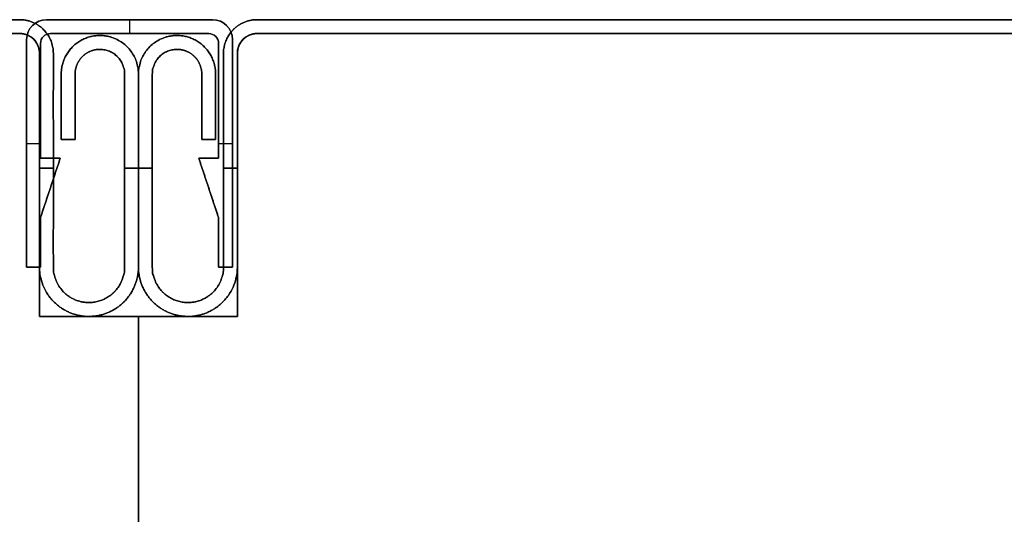
# Model space of a CAD drawing. Units: millimetres. Extents: x 653 to 6395, y 4988 to 17219.
# Drawn here: x 5599 to 5648, y 8494 to 8519 of the extents above; entities that cross this region are included whole.
import ezdxf

# ---------------------------------------------------------------- set-up
doc = ezdxf.new("R2010")
doc.units = ezdxf.units.MM
doc.layers.get('0').update_dxf_attribs({"true_color": 0x000000})

# ---------------------------------------------------------------- blocks, each defined once
blk = doc.blocks.new('_U5')
at = {"color": 0, "linetype": 'ByBlock', "lineweight": -2}
for p, q in [((589.28, 38.232), (1.28, 38.232)), ((589.28, 38.232, 590), (1.28, 38.232, 590)), ((589.28, 37.532), (1.28, 37.532)), ((589.28, 37.532, 590), (1.28, 37.532, 590)), ((589.28, 37.532, 590), (1.28, 37.532, 590)), ((1.28, 37.532, 1180), (1.28, 37.532)), ((589.28, 37.532, 590), (1.28, 37.532, 590)), ((1.28, 37.532, 1180), (1.28, 37.532)), ((0.28, 36.536), (0.28, 36.536, 1180)), ((0.28, 36.536, 590), (0.28, 23.232, 590)), ((0.28, 36.536), (0.28, 36.536, 1180)), ((0.28, 36.536, 590), (0.28, 23.232, 590)), ((590.28, 36.532, 1180), (590.28, 36.532)), ((590.28, 23.232, 590), (590.28, 36.532, 590)), ((590.28, 36.532, 1180), (590.28, 36.532)), ((-1.52, 35.482, 590), (-1.52, 32.182, 590)), ((-0.82, 32.182, 590), (-0.82, 35.482, 590)), ((591.38, 35.482, 590), (591.38, 32.182, 590)), ((592.08, 32.182, 590), (592.08, 35.482, 590)), ((-1.52, 33.832), (-1.52, 33.832, 1180)), ((-0.82, 33.832), (-0.82, 33.832, 1180)), ((591.38, 33.832), (591.38, 33.832, 1180)), ((592.08, 33.832), (592.08, 33.832, 1180)), ((-1.52, 32.182, 590), (-0.82, 32.182, 590)), ((-1.17, 32.182), (-1.17, 32.182, 1180)), ((591.38, 32.182, 590), (592.08, 32.182, 590)), ((591.73, 32.182), (591.73, 32.182, 1180)), ((-4.72, 30.732, 1180), (-4.02, 30.732, 1180)), ((-4.02, 30.732), (-4.72, 30.732)), ((-0.42, 30.732, 1180), (0.28, 30.732, 1180)), ((0.28, 30.732), (-0.42, 30.732)), ((590.28, 30.732, 1180), (590.98, 30.732, 1180)), ((590.98, 30.732), (590.28, 30.732)), ((594.58, 30.732, 1180), (595.28, 30.732, 1180)), ((595.28, 30.732), (594.58, 30.732)), ((0.28, 29.884), (0.28, 29.884, 1180)), ((0.28, 29.884), (0.28, 29.884, 1180)), ((590.28, 29.882), (590.28, 29.882, 1180)), ((-4.72, 23.232, 590), (-4.72, 3.229, 590)), ((0.28, 23.232, 590), (-4.72, 23.232, 590)), ((-4.72, 23.232, 590), (-4.72, 3.229, 590)), ((0.28, 23.232, 590), (-4.72, 23.232, 590)), ((-2.22, 23.232), (-2.22, 23.232, 1180)), ((-2.22, 23.232), (-2.22, 23.232, 1180)), ((595.28, 23.232, 590), (590.28, 23.232, 590)), ((592.78, 23.232), (592.78, 23.232, 1180)), ((595.28, 3.229, 590), (595.28, 23.232, 590)), ((-4.72, 13.23), (-4.72, 13.23, 1180)), ((-4.72, 13.23), (-4.72, 13.23, 1180)), ((595.28, 13.23), (595.28, 13.23, 1180))]:
    blk.add_line(p, q, dxfattribs=at)
for points in [[(0.28, 36.536), (0.28, 23.232), (-4.72, 23.232), (-4.72, 3.229), (0.28, 3.229), (0.28, -10.068)], [(590.28, 36.532), (590.28, 23.232), (595.28, 23.232), (595.28, 3.229), (590.28, 3.229), (590.28, -10.068)]]:
    blk.add_lwpolyline(points, dxfattribs=at)
at = {"color": 0, "linetype": 'ByBlock', "lineweight": -2, "extrusion": (0, 0, -1)}
for centre, radius, start, end in [((-1.278, 36.534, -1180), 0.998, 0.1328, 90.1246), ((-1.278, 36.534, -1180), 0.998, 0.1328, 90.1246), ((-589.28, 36.532, -1180), 1, 90, 180), ((-589.28, 36.532, -1180), 1, 90, 180)]:
    blk.add_arc(centre, radius, start, end, dxfattribs=at)
at = {"color": 0, "linetype": 'ByBlock', "lineweight": -2}
for centre, radius, start, end in [((1.278, 36.534), 0.998, 89.8754, 179.8672), ((1.278, 36.534), 0.998, 89.8754, 179.8672), ((1.278, 36.534, 590), 0.998, 89.8754, 179.8672), ((1.278, 36.534), 0.998, 89.8754, 179.8672), ((1.278, 36.534, 590), 0.998, 89.8754, 179.8672), ((589.28, 36.532), 1, 0, 90), ((589.28, 36.532), 1, 360, 90), ((589.28, 36.532, 590), 1, 360, 90), ((589.28, 36.532), 1, 360, 90), ((589.28, 36.532, 590), 1, 360, 90)]:
    blk.add_arc(centre, radius, start, end, dxfattribs=at)
at = {"color": 0, "linetype": 'Continuous', "lineweight": 0}
for points in [[(1.28, 38.232), (-0.42, 38.232), (-0.42, 36.532), (-0.42, 31.132), (-0.42, 25.732), (-0.42, 23.932), (-2.22, 23.932), (-4.02, 23.932), (-4.02, 25.732), (-4.02, 30.607), (-4.02, 35.482), (-4.02, 36.732), (-2.77, 36.732), (-1.52, 36.732), (-1.52, 35.482), (-1.52, 33.832), (-1.52, 32.182), (-1.17, 32.182), (-0.82, 32.182), (-0.82, 33.832), (-0.82, 35.482), (-0.82, 37.432), (-2.77, 37.432), (-4.72, 37.432), (-4.72, 35.482), (-4.72, 30.607), (-4.72, 25.732), (-4.72, 23.232), (-2.22, 23.232), (0.28, 23.232), (0.28, 25.732), (0.28, 31.132), (0.28, 36.532), (0.28, 37.532), (1.28, 37.532)], [(589.28, 38.232), (590.98, 38.232), (590.98, 36.532), (590.98, 31.132), (590.98, 25.732), (590.98, 23.932), (592.78, 23.932), (594.58, 23.932), (594.58, 25.732), (594.58, 30.607), (594.58, 35.482), (594.58, 36.732), (593.33, 36.732), (592.08, 36.732), (592.08, 35.482), (592.08, 33.832), (592.08, 32.182), (591.73, 32.182), (591.38, 32.182), (591.38, 33.832), (591.38, 35.482), (591.38, 37.432), (593.33, 37.432), (595.28, 37.432), (595.28, 35.482), (595.28, 30.607), (595.28, 25.732), (595.28, 23.232), (592.78, 23.232), (590.28, 23.232), (590.28, 25.732), (590.28, 31.132), (590.28, 36.532), (590.28, 37.532), (589.28, 37.532)]]:
    blk.add_rational_spline(points, [1, 0.707106781187, 1, 1, 1, 0.707106781187, 1, 0.707106781187, 1, 1, 1, 0.707106781187, 1, 0.707106781187, 1, 1, 1, 1, 1, 1, 1, 0.707106781187, 1, 0.707106781187, 1, 1, 1, 0.707106781187, 1, 0.707106781187, 1, 1, 1, 0.707106781187, 1], degree=2, knots=[0, 0, 0, 1.570796, 1.570796, 2.570796, 2.570796, 4.141593, 4.141593, 5.712389, 5.712389, 6.712389, 6.712389, 8.283185, 8.283185, 9.853982, 9.853982, 10.853982, 10.853982, 11.853982, 11.853982, 12.853982, 12.853982, 14.424778, 14.424778, 15.995574, 15.995574, 16.995574, 16.995574, 18.566371, 18.566371, 20.137167, 20.137167, 21.137167, 21.137167, 22.707963, 22.707963, 22.707963], dxfattribs=at)
at = {"color": 0, "linetype": 'ByBlock', "lineweight": -2}
for points, weights, knots in [([(1.28, 38.232), (-0.42, 38.232), (-0.42, 36.532), (-0.42, 31.132), (-0.42, 25.732), (-0.42, 23.932), (-2.22, 23.932)], [1, 0.707106781187, 1, 1, 1, 0.707106781187, 1], [0, 0, 0, 1.570796, 1.570796, 2.570796, 2.570796, 4.141593, 4.141593, 4.141593]), ([(-2.22, 23.932, 1180), (-0.42, 23.932, 1180), (-0.42, 25.732, 1180), (-0.42, 31.132, 1180), (-0.42, 36.532, 1180), (-0.42, 38.232, 1180), (1.28, 38.232, 1180)], [1, 0.707106781187, 1, 1, 1, 0.707106781187, 1], [-4.141593, -4.141593, -4.141593, -2.570796, -2.570796, -1.570796, -1.570796, 0, 0, 0]), ([(1.28, 38.232, 590), (-0.42, 38.232, 590), (-0.42, 36.532, 590), (-0.42, 31.132, 590), (-0.42, 25.732, 590), (-0.42, 23.932, 590), (-2.22, 23.932, 590)], [1, 0.707106781187, 1, 1, 1, 0.707106781187, 1], [0, 0, 0, 1.570796, 1.570796, 2.570796, 2.570796, 4.141593, 4.141593, 4.141593]), ([(1.28, 38.232, 1180), (-0.42, 38.232, 1180), (-0.42, 36.532, 1180), (-0.42, 31.132, 1180), (-0.42, 25.732, 1180), (-0.42, 23.932, 1180), (-2.22, 23.932, 1180)], [1, 0.707106781187, 1, 1, 1, 0.707106781187, 1], [0, 0, 0, 1.570796, 1.570796, 2.570796, 2.570796, 4.141593, 4.141593, 4.141593]), ([(-2.22, 23.932), (-0.42, 23.932), (-0.42, 25.732), (-0.42, 31.132), (-0.42, 36.532), (-0.42, 38.232), (1.28, 38.232)], [1, 0.707106781187, 1, 1, 1, 0.707106781187, 1], [-4.141593, -4.141593, -4.141593, -2.570796, -2.570796, -1.570796, -1.570796, 0, 0, 0]), ([(592.78, 23.932), (590.98, 23.932), (590.98, 25.732), (590.98, 31.132), (590.98, 36.532), (590.98, 38.232), (589.28, 38.232)], [1, 0.707106781187, 1, 1, 1, 0.707106781187, 1], [-4.141593, -4.141593, -4.141593, -2.570796, -2.570796, -1.570796, -1.570796, 0, 0, 0]), ([(589.28, 38.232, 1180), (590.98, 38.232, 1180), (590.98, 36.532, 1180), (590.98, 31.132, 1180), (590.98, 25.732, 1180), (590.98, 23.932, 1180), (592.78, 23.932, 1180)], [1, 0.707106781187, 1, 1, 1, 0.707106781187, 1], [0, 0, 0, 1.570796, 1.570796, 2.570796, 2.570796, 4.141593, 4.141593, 4.141593]), ([(592.78, 23.932, 590), (590.98, 23.932, 590), (590.98, 25.732, 590), (590.98, 31.132, 590), (590.98, 36.532, 590), (590.98, 38.232, 590), (589.28, 38.232, 590)], [1, 0.707106781187, 1, 1, 1, 0.707106781187, 1], [-4.141593, -4.141593, -4.141593, -2.570796, -2.570796, -1.570796, -1.570796, 0, 0, 0]), ([(592.78, 23.932, 1180), (590.98, 23.932, 1180), (590.98, 25.732, 1180), (590.98, 31.132, 1180), (590.98, 36.532, 1180), (590.98, 38.232, 1180), (589.28, 38.232, 1180)], [1, 0.707106781187, 1, 1, 1, 0.707106781187, 1], [-4.141593, -4.141593, -4.141593, -2.570796, -2.570796, -1.570796, -1.570796, 0, 0, 0]), ([(589.28, 38.232), (590.98, 38.232), (590.98, 36.532), (590.98, 31.132), (590.98, 25.732), (590.98, 23.932), (592.78, 23.932)], [1, 0.707106781187, 1, 1, 1, 0.707106781187, 1], [0, 0, 0, 1.570796, 1.570796, 2.570796, 2.570796, 4.141593, 4.141593, 4.141593]), ([(-0.82, 35.482), (-0.82, 37.432), (-2.77, 37.432), (-4.72, 37.432), (-4.72, 35.482), (-4.72, 30.607), (-4.72, 25.732), (-4.72, 23.232), (-2.22, 23.232), (0.28, 23.232), (0.28, 25.732), (0.28, 31.132), (0.28, 36.532), (0.28, 37.532), (1.28, 37.532)], [1, 0.707106781187, 1, 0.707106781187, 1, 1, 1, 0.707106781187, 1, 0.707106781187, 1, 1, 1, 0.707106781187, 1], [12.853982, 12.853982, 12.853982, 14.424778, 14.424778, 15.995574, 15.995574, 16.995574, 16.995574, 18.566371, 18.566371, 20.137167, 20.137167, 21.137167, 21.137167, 22.707963, 22.707963, 22.707963]), ([(1.28, 37.532, 1180), (0.28, 37.532, 1180), (0.28, 36.532, 1180), (0.28, 31.132, 1180), (0.28, 25.732, 1180), (0.28, 23.232, 1180), (-2.22, 23.232, 1180), (-4.72, 23.232, 1180), (-4.72, 25.732, 1180), (-4.72, 30.607, 1180), (-4.72, 35.482, 1180), (-4.72, 37.432, 1180), (-2.77, 37.432, 1180), (-0.82, 37.432, 1180), (-0.82, 35.482, 1180)], [1, 0.707106781187, 1, 1, 1, 0.707106781187, 1, 0.707106781187, 1, 1, 1, 0.707106781187, 1, 0.707106781187, 1], [-22.707963, -22.707963, -22.707963, -21.137167, -21.137167, -20.137167, -20.137167, -18.566371, -18.566371, -16.995574, -16.995574, -15.995574, -15.995574, -14.424778, -14.424778, -12.853982, -12.853982, -12.853982]), ([(-0.82, 35.482, 590), (-0.82, 37.432, 590), (-2.77, 37.432, 590), (-4.72, 37.432, 590), (-4.72, 35.482, 590), (-4.72, 30.607, 590), (-4.72, 25.732, 590), (-4.72, 23.232, 590), (-2.22, 23.232, 590), (0.28, 23.232, 590), (0.28, 25.732, 590), (0.28, 31.132, 590), (0.28, 36.532, 590), (0.28, 37.532, 590), (1.28, 37.532, 590)], [1, 0.707106781187, 1, 0.707106781187, 1, 1, 1, 0.707106781187, 1, 0.707106781187, 1, 1, 1, 0.707106781187, 1], [12.853982, 12.853982, 12.853982, 14.424778, 14.424778, 15.995574, 15.995574, 16.995574, 16.995574, 18.566371, 18.566371, 20.137167, 20.137167, 21.137167, 21.137167, 22.707963, 22.707963, 22.707963]), ([(-0.82, 35.482, 1180), (-0.82, 37.432, 1180), (-2.77, 37.432, 1180), (-4.72, 37.432, 1180), (-4.72, 35.482, 1180), (-4.72, 30.607, 1180), (-4.72, 25.732, 1180), (-4.72, 23.232, 1180), (-2.22, 23.232, 1180), (0.28, 23.232, 1180), (0.28, 25.732, 1180), (0.28, 31.132, 1180), (0.28, 36.532, 1180), (0.28, 37.532, 1180), (1.28, 37.532, 1180)], [1, 0.707106781187, 1, 0.707106781187, 1, 1, 1, 0.707106781187, 1, 0.707106781187, 1, 1, 1, 0.707106781187, 1], [12.853982, 12.853982, 12.853982, 14.424778, 14.424778, 15.995574, 15.995574, 16.995574, 16.995574, 18.566371, 18.566371, 20.137167, 20.137167, 21.137167, 21.137167, 22.707963, 22.707963, 22.707963]), ([(1.28, 37.532), (0.28, 37.532), (0.28, 36.532), (0.28, 31.132), (0.28, 25.732), (0.28, 23.232), (-2.22, 23.232), (-4.72, 23.232), (-4.72, 25.732), (-4.72, 30.607), (-4.72, 35.482), (-4.72, 37.432), (-2.77, 37.432), (-0.82, 37.432), (-0.82, 35.482)], [1, 0.707106781187, 1, 1, 1, 0.707106781187, 1, 0.707106781187, 1, 1, 1, 0.707106781187, 1, 0.707106781187, 1], [-22.707963, -22.707963, -22.707963, -21.137167, -21.137167, -20.137167, -20.137167, -18.566371, -18.566371, -16.995574, -16.995574, -15.995574, -15.995574, -14.424778, -14.424778, -12.853982, -12.853982, -12.853982]), ([(589.28, 37.532), (590.28, 37.532), (590.28, 36.532), (590.28, 31.132), (590.28, 25.732), (590.28, 23.232), (592.78, 23.232), (595.28, 23.232), (595.28, 25.732), (595.28, 30.607), (595.28, 35.482), (595.28, 37.432), (593.33, 37.432), (591.38, 37.432), (591.38, 35.482)], [1, 0.707106781187, 1, 1, 1, 0.707106781187, 1, 0.707106781187, 1, 1, 1, 0.707106781187, 1, 0.707106781187, 1], [-22.707963, -22.707963, -22.707963, -21.137167, -21.137167, -20.137167, -20.137167, -18.566371, -18.566371, -16.995574, -16.995574, -15.995574, -15.995574, -14.424778, -14.424778, -12.853982, -12.853982, -12.853982]), ([(591.38, 35.482, 1180), (591.38, 37.432, 1180), (593.33, 37.432, 1180), (595.28, 37.432, 1180), (595.28, 35.482, 1180), (595.28, 30.607, 1180), (595.28, 25.732, 1180), (595.28, 23.232, 1180), (592.78, 23.232, 1180), (590.28, 23.232, 1180), (590.28, 25.732, 1180), (590.28, 31.132, 1180), (590.28, 36.532, 1180), (590.28, 37.532, 1180), (589.28, 37.532, 1180)], [1, 0.707106781187, 1, 0.707106781187, 1, 1, 1, 0.707106781187, 1, 0.707106781187, 1, 1, 1, 0.707106781187, 1], [12.853982, 12.853982, 12.853982, 14.424778, 14.424778, 15.995574, 15.995574, 16.995574, 16.995574, 18.566371, 18.566371, 20.137167, 20.137167, 21.137167, 21.137167, 22.707963, 22.707963, 22.707963]), ([(589.28, 37.532, 590), (590.28, 37.532, 590), (590.28, 36.532, 590), (590.28, 31.132, 590), (590.28, 25.732, 590), (590.28, 23.232, 590), (592.78, 23.232, 590), (595.28, 23.232, 590), (595.28, 25.732, 590), (595.28, 30.607, 590), (595.28, 35.482, 590), (595.28, 37.432, 590), (593.33, 37.432, 590), (591.38, 37.432, 590), (591.38, 35.482, 590)], [1, 0.707106781187, 1, 1, 1, 0.707106781187, 1, 0.707106781187, 1, 1, 1, 0.707106781187, 1, 0.707106781187, 1], [-22.707963, -22.707963, -22.707963, -21.137167, -21.137167, -20.137167, -20.137167, -18.566371, -18.566371, -16.995574, -16.995574, -15.995574, -15.995574, -14.424778, -14.424778, -12.853982, -12.853982, -12.853982]), ([(589.28, 37.532, 1180), (590.28, 37.532, 1180), (590.28, 36.532, 1180), (590.28, 31.132, 1180), (590.28, 25.732, 1180), (590.28, 23.232, 1180), (592.78, 23.232, 1180), (595.28, 23.232, 1180), (595.28, 25.732, 1180), (595.28, 30.607, 1180), (595.28, 35.482, 1180), (595.28, 37.432, 1180), (593.33, 37.432, 1180), (591.38, 37.432, 1180), (591.38, 35.482, 1180)], [1, 0.707106781187, 1, 1, 1, 0.707106781187, 1, 0.707106781187, 1, 1, 1, 0.707106781187, 1, 0.707106781187, 1], [-22.707963, -22.707963, -22.707963, -21.137167, -21.137167, -20.137167, -20.137167, -18.566371, -18.566371, -16.995574, -16.995574, -15.995574, -15.995574, -14.424778, -14.424778, -12.853982, -12.853982, -12.853982]), ([(591.38, 35.482), (591.38, 37.432), (593.33, 37.432), (595.28, 37.432), (595.28, 35.482), (595.28, 30.607), (595.28, 25.732), (595.28, 23.232), (592.78, 23.232), (590.28, 23.232), (590.28, 25.732), (590.28, 31.132), (590.28, 36.532), (590.28, 37.532), (589.28, 37.532)], [1, 0.707106781187, 1, 0.707106781187, 1, 1, 1, 0.707106781187, 1, 0.707106781187, 1, 1, 1, 0.707106781187, 1], [12.853982, 12.853982, 12.853982, 14.424778, 14.424778, 15.995574, 15.995574, 16.995574, 16.995574, 18.566371, 18.566371, 20.137167, 20.137167, 21.137167, 21.137167, 22.707963, 22.707963, 22.707963]), ([(-2.22, 23.932), (-4.02, 23.932), (-4.02, 25.732), (-4.02, 30.607), (-4.02, 35.482), (-4.02, 36.732), (-2.77, 36.732), (-1.52, 36.732), (-1.52, 35.482)], [1, 0.707106781187, 1, 1, 1, 0.707106781187, 1, 0.707106781187, 1], [4.141593, 4.141593, 4.141593, 5.712389, 5.712389, 6.712389, 6.712389, 8.283185, 8.283185, 9.853982, 9.853982, 9.853982]), ([(-1.52, 35.482, 1180), (-1.52, 36.732, 1180), (-2.77, 36.732, 1180), (-4.02, 36.732, 1180), (-4.02, 35.482, 1180), (-4.02, 30.607, 1180), (-4.02, 25.732, 1180), (-4.02, 23.932, 1180), (-2.22, 23.932, 1180)], [1, 0.707106781187, 1, 0.707106781187, 1, 1, 1, 0.707106781187, 1], [-9.853982, -9.853982, -9.853982, -8.283185, -8.283185, -6.712389, -6.712389, -5.712389, -5.712389, -4.141593, -4.141593, -4.141593]), ([(-2.22, 23.932, 590), (-4.02, 23.932, 590), (-4.02, 25.732, 590), (-4.02, 30.607, 590), (-4.02, 35.482, 590), (-4.02, 36.732, 590), (-2.77, 36.732, 590), (-1.52, 36.732, 590), (-1.52, 35.482, 590)], [1, 0.707106781187, 1, 1, 1, 0.707106781187, 1, 0.707106781187, 1], [4.141593, 4.141593, 4.141593, 5.712389, 5.712389, 6.712389, 6.712389, 8.283185, 8.283185, 9.853982, 9.853982, 9.853982]), ([(-2.22, 23.932, 1180), (-4.02, 23.932, 1180), (-4.02, 25.732, 1180), (-4.02, 30.607, 1180), (-4.02, 35.482, 1180), (-4.02, 36.732, 1180), (-2.77, 36.732, 1180), (-1.52, 36.732, 1180), (-1.52, 35.482, 1180)], [1, 0.707106781187, 1, 1, 1, 0.707106781187, 1, 0.707106781187, 1], [4.141593, 4.141593, 4.141593, 5.712389, 5.712389, 6.712389, 6.712389, 8.283185, 8.283185, 9.853982, 9.853982, 9.853982]), ([(-1.52, 35.482), (-1.52, 36.732), (-2.77, 36.732), (-4.02, 36.732), (-4.02, 35.482), (-4.02, 30.607), (-4.02, 25.732), (-4.02, 23.932), (-2.22, 23.932)], [1, 0.707106781187, 1, 0.707106781187, 1, 1, 1, 0.707106781187, 1], [-9.853982, -9.853982, -9.853982, -8.283185, -8.283185, -6.712389, -6.712389, -5.712389, -5.712389, -4.141593, -4.141593, -4.141593]), ([(592.08, 35.482), (592.08, 36.732), (593.33, 36.732), (594.58, 36.732), (594.58, 35.482), (594.58, 30.607), (594.58, 25.732), (594.58, 23.932), (592.78, 23.932)], [1, 0.707106781187, 1, 0.707106781187, 1, 1, 1, 0.707106781187, 1], [-9.853982, -9.853982, -9.853982, -8.283185, -8.283185, -6.712389, -6.712389, -5.712389, -5.712389, -4.141593, -4.141593, -4.141593]), ([(592.78, 23.932, 1180), (594.58, 23.932, 1180), (594.58, 25.732, 1180), (594.58, 30.607, 1180), (594.58, 35.482, 1180), (594.58, 36.732, 1180), (593.33, 36.732, 1180), (592.08, 36.732, 1180), (592.08, 35.482, 1180)], [1, 0.707106781187, 1, 1, 1, 0.707106781187, 1, 0.707106781187, 1], [4.141593, 4.141593, 4.141593, 5.712389, 5.712389, 6.712389, 6.712389, 8.283185, 8.283185, 9.853982, 9.853982, 9.853982]), ([(592.08, 35.482, 590), (592.08, 36.732, 590), (593.33, 36.732, 590), (594.58, 36.732, 590), (594.58, 35.482, 590), (594.58, 30.607, 590), (594.58, 25.732, 590), (594.58, 23.932, 590), (592.78, 23.932, 590)], [1, 0.707106781187, 1, 0.707106781187, 1, 1, 1, 0.707106781187, 1], [-9.853982, -9.853982, -9.853982, -8.283185, -8.283185, -6.712389, -6.712389, -5.712389, -5.712389, -4.141593, -4.141593, -4.141593]), ([(592.08, 35.482, 1180), (592.08, 36.732, 1180), (593.33, 36.732, 1180), (594.58, 36.732, 1180), (594.58, 35.482, 1180), (594.58, 30.607, 1180), (594.58, 25.732, 1180), (594.58, 23.932, 1180), (592.78, 23.932, 1180)], [1, 0.707106781187, 1, 0.707106781187, 1, 1, 1, 0.707106781187, 1], [-9.853982, -9.853982, -9.853982, -8.283185, -8.283185, -6.712389, -6.712389, -5.712389, -5.712389, -4.141593, -4.141593, -4.141593]), ([(592.78, 23.932), (594.58, 23.932), (594.58, 25.732), (594.58, 30.607), (594.58, 35.482), (594.58, 36.732), (593.33, 36.732), (592.08, 36.732), (592.08, 35.482)], [1, 0.707106781187, 1, 1, 1, 0.707106781187, 1, 0.707106781187, 1], [4.141593, 4.141593, 4.141593, 5.712389, 5.712389, 6.712389, 6.712389, 8.283185, 8.283185, 9.853982, 9.853982, 9.853982])]:
    blk.add_rational_spline(points, weights, degree=2, knots=knots, dxfattribs=at)
for points in [[(1.28, 38.232, 1180), (1.28, 38.232, 590), (1.28, 38.232)], [(589.28, 38.232), (295.28, 38.232), (1.28, 38.232)], [(1.28, 38.232), (1.28, 38.232, 590), (1.28, 38.232, 1180)], [(1.28, 38.232, 1180), (295.28, 38.232, 1180), (589.28, 38.232, 1180)], [(589.28, 38.232, 1180), (295.28, 38.232, 1180), (1.28, 38.232, 1180)], [(1.28, 38.232), (295.28, 38.232), (589.28, 38.232)], [(-2.77, 37.432), (-2.77, 37.432, 590), (-2.77, 37.432, 1180)], [(1.28, 37.532), (1.28, 37.532, 590), (1.28, 37.532, 1180)], [(589.28, 37.532), (295.28, 37.532), (1.28, 37.532)], [(1.28, 37.532), (1.28, 37.532, 590), (1.28, 37.532, 1180)], [(1.28, 37.532, 1180), (295.28, 37.532, 1180), (589.28, 37.532, 1180)], [(1.28, 37.532, 1180), (295.28, 37.532, 1180), (589.28, 37.532, 1180)], [(589.28, 37.532), (295.28, 37.532), (1.28, 37.532)], [(589.28, 37.532), (295.28, 37.532), (1.28, 37.532)], [(1.28, 37.532), (1.28, 37.532, 590), (1.28, 37.532, 1180)], [(1.28, 37.532, 1180), (295.28, 37.532, 1180), (589.28, 37.532, 1180)], [(589.28, 37.532), (295.28, 37.532), (1.28, 37.532)], [(1.28, 37.532), (1.28, 37.532, 590), (1.28, 37.532, 1180)], [(1.28, 37.532, 1180), (295.28, 37.532, 1180), (589.28, 37.532, 1180)], [(589.28, 37.532, 1180), (295.28, 37.532, 1180), (1.28, 37.532, 1180)], [(589.28, 37.532), (295.28, 37.532), (1.28, 37.532)], [(589.28, 37.532, 1180), (589.28, 37.532, 590), (589.28, 37.532)], [(593.33, 37.432), (593.33, 37.432, 590), (593.33, 37.432, 1180)], [(-2.77, 36.732), (-2.77, 36.732, 590), (-2.77, 36.732, 1180)], [(-0.42, 36.532), (-0.42, 36.532, 590), (-0.42, 36.532, 1180)], [(0.28, 36.536), (0.28, 29.884), (0.28, 23.232)], [(0.28, 23.232, 1180), (0.28, 29.884, 1180), (0.28, 36.536, 1180)], [(0.28, 36.536, 1180), (0.28, 36.536, 590), (0.28, 36.536)], [(0.28, 36.536), (0.28, 29.884), (0.28, 23.232)], [(0.28, 23.232, 1180), (0.28, 29.884, 1180), (0.28, 36.536, 1180)], [(0.28, 36.536, 1180), (0.28, 36.536, 590), (0.28, 36.536)], [(0.28, 36.536, 1180), (0.28, 29.884, 1180), (0.28, 23.232, 1180)], [(0.28, 36.536), (0.28, 29.884), (0.28, 23.232)], [(0.28, 36.532), (0.28, 36.532, 590), (0.28, 36.532, 1180)], [(590.28, 36.532), (590.28, 36.532, 590), (590.28, 36.532, 1180)], [(590.28, 23.232), (590.28, 29.882), (590.28, 36.532)], [(590.28, 36.532), (590.28, 36.532, 590), (590.28, 36.532, 1180)], [(590.28, 36.532, 1180), (590.28, 29.882, 1180), (590.28, 23.232, 1180)], [(590.28, 23.232, 1180), (590.28, 29.882, 1180), (590.28, 36.532, 1180)], [(590.28, 23.232), (590.28, 29.882), (590.28, 36.532)], [(590.98, 36.532), (590.98, 36.532, 590), (590.98, 36.532, 1180)], [(593.33, 36.732), (593.33, 36.732, 590), (593.33, 36.732, 1180)], [(-4.72, 35.482), (-4.72, 35.482, 590), (-4.72, 35.482, 1180)], [(-4.02, 35.482), (-4.02, 35.482, 590), (-4.02, 35.482, 1180)], [(-1.52, 35.482), (-1.52, 33.832), (-1.52, 32.182)], [(-1.52, 32.182, 1180), (-1.52, 33.832, 1180), (-1.52, 35.482, 1180)], [(-1.52, 35.482, 1180), (-1.52, 35.482, 590), (-1.52, 35.482)], [(-1.52, 35.482, 1180), (-1.52, 33.832, 1180), (-1.52, 32.182, 1180)], [(-1.52, 32.182), (-1.52, 33.832), (-1.52, 35.482)], [(-0.82, 35.482, 1180), (-0.82, 35.482, 590), (-0.82, 35.482)], [(-0.82, 32.182), (-0.82, 33.832), (-0.82, 35.482)], [(-0.82, 35.482, 1180), (-0.82, 33.832, 1180), (-0.82, 32.182, 1180)], [(-0.82, 32.182, 1180), (-0.82, 33.832, 1180), (-0.82, 35.482, 1180)], [(-0.82, 35.482), (-0.82, 33.832), (-0.82, 32.182)], [(591.38, 35.482), (591.38, 33.832), (591.38, 32.182)], [(591.38, 32.182, 1180), (591.38, 33.832, 1180), (591.38, 35.482, 1180)], [(591.38, 35.482, 1180), (591.38, 35.482, 590), (591.38, 35.482)], [(591.38, 35.482, 1180), (591.38, 33.832, 1180), (591.38, 32.182, 1180)], [(591.38, 32.182), (591.38, 33.832), (591.38, 35.482)], [(592.08, 35.482, 1180), (592.08, 35.482, 590), (592.08, 35.482)], [(592.08, 32.182), (592.08, 33.832), (592.08, 35.482)], [(592.08, 35.482, 1180), (592.08, 33.832, 1180), (592.08, 32.182, 1180)], [(592.08, 32.182, 1180), (592.08, 33.832, 1180), (592.08, 35.482, 1180)], [(592.08, 35.482), (592.08, 33.832), (592.08, 32.182)], [(594.58, 35.482), (594.58, 35.482, 590), (594.58, 35.482, 1180)], [(595.28, 35.482), (595.28, 35.482, 590), (595.28, 35.482, 1180)], [(-1.52, 32.182), (-1.17, 32.182), (-0.82, 32.182)], [(-0.82, 32.182, 1180), (-1.17, 32.182, 1180), (-1.52, 32.182, 1180)], [(-1.52, 32.182, 1180), (-1.52, 32.182, 590), (-1.52, 32.182)], [(-1.52, 32.182, 1180), (-1.17, 32.182, 1180), (-0.82, 32.182, 1180)], [(-0.82, 32.182), (-1.17, 32.182), (-1.52, 32.182)], [(-0.82, 32.182, 1180), (-0.82, 32.182, 590), (-0.82, 32.182)], [(591.38, 32.182), (591.73, 32.182), (592.08, 32.182)], [(592.08, 32.182, 1180), (591.73, 32.182, 1180), (591.38, 32.182, 1180)], [(591.38, 32.182, 1180), (591.38, 32.182, 590), (591.38, 32.182)], [(591.38, 32.182, 1180), (591.73, 32.182, 1180), (592.08, 32.182, 1180)], [(592.08, 32.182), (591.73, 32.182), (591.38, 32.182)], [(592.08, 32.182, 1180), (592.08, 32.182, 590), (592.08, 32.182)], [(-4.72, 25.732), (-4.72, 25.732, 590), (-4.72, 25.732, 1180)], [(-4.02, 25.732), (-4.02, 25.732, 590), (-4.02, 25.732, 1180)], [(-0.42, 25.732), (-0.42, 25.732, 590), (-0.42, 25.732, 1180)], [(0.28, 25.732), (0.28, 25.732, 590), (0.28, 25.732, 1180)], [(590.28, 25.732), (590.28, 25.732, 590), (590.28, 25.732, 1180)], [(590.98, 25.732), (590.98, 25.732, 590), (590.98, 25.732, 1180)], [(594.58, 25.732), (594.58, 25.732, 590), (594.58, 25.732, 1180)], [(595.28, 25.732), (595.28, 25.732, 590), (595.28, 25.732, 1180)], [(-2.22, 23.932, 1180), (-2.22, 23.932, 590), (-2.22, 23.932)], [(592.78, 23.932), (592.78, 23.932, 590), (592.78, 23.932, 1180)], [(-4.72, 23.232), (-4.72, 13.23), (-4.72, 3.229)], [(-4.72, 3.229, 1180), (-4.72, 13.23, 1180), (-4.72, 23.232, 1180)], [(-4.72, 23.232, 1180), (-4.72, 23.232, 590), (-4.72, 23.232)], [(0.28, 23.232), (-2.22, 23.232), (-4.72, 23.232)], [(-4.72, 23.232, 1180), (-2.22, 23.232, 1180), (0.28, 23.232, 1180)], [(-4.72, 23.232), (-4.72, 13.23), (-4.72, 3.229)], [(-4.72, 3.229, 1180), (-4.72, 13.23, 1180), (-4.72, 23.232, 1180)], [(-4.72, 23.232, 1180), (-4.72, 23.232, 590), (-4.72, 23.232)], [(0.28, 23.232), (-2.22, 23.232), (-4.72, 23.232)], [(-4.72, 23.232, 1180), (-2.22, 23.232, 1180), (0.28, 23.232, 1180)], [(0.28, 23.232, 1180), (-2.22, 23.232, 1180), (-4.72, 23.232, 1180)], [(-4.72, 23.232, 1180), (-4.72, 13.23, 1180), (-4.72, 3.229, 1180)], [(0.28, 23.232), (-2.22, 23.232), (-4.72, 23.232)], [(-4.72, 23.232), (-4.72, 13.23), (-4.72, 3.229)], [(-2.22, 23.232), (-2.22, 23.232, 590), (-2.22, 23.232, 1180)], [(0.28, 23.232, 1180), (0.28, 23.232, 590), (0.28, 23.232)], [(0.28, 23.232, 1180), (0.28, 23.232, 590), (0.28, 23.232)], [(595.28, 23.232), (592.78, 23.232), (590.28, 23.232)], [(590.28, 23.232), (590.28, 23.232, 590), (590.28, 23.232, 1180)], [(590.28, 23.232, 1180), (592.78, 23.232, 1180), (595.28, 23.232, 1180)], [(595.28, 23.232, 1180), (592.78, 23.232, 1180), (590.28, 23.232, 1180)], [(595.28, 23.232), (592.78, 23.232), (590.28, 23.232)], [(592.78, 23.232), (592.78, 23.232, 590), (592.78, 23.232, 1180)], [(595.28, 23.232, 1180), (595.28, 23.232, 590), (595.28, 23.232)], [(595.28, 3.229), (595.28, 13.23), (595.28, 23.232)], [(595.28, 23.232, 1180), (595.28, 13.23, 1180), (595.28, 3.229, 1180)], [(595.28, 3.229, 1180), (595.28, 13.23, 1180), (595.28, 23.232, 1180)], [(595.28, 3.229), (595.28, 13.23), (595.28, 23.232)]]:
    blk.add_open_spline(points, degree=2, dxfattribs=at)
for points, weights in [([(1.28, 37.532, 1180), (0.282, 37.534, 1180), (0.28, 36.536, 1180)], [1, 0.707157824789, 1]), ([(1.28, 37.532), (0.282, 37.534), (0.28, 36.536)], [1, 0.707157824789, 1]), ([(590.28, 36.532, 1180), (590.28, 37.532, 1180), (589.28, 37.532, 1180)], [1, 0.707106781187, 1]), ([(590.28, 36.532), (590.28, 37.532), (589.28, 37.532)], [1, 0.707106781187, 1])]:
    blk.add_rational_spline(points, weights, degree=2, dxfattribs=at)

msp = doc.modelspace()

# ---------------------------------------------------------------- linework, layer by layer
for p, q in [((5599.99, 8518.892, 590), (5608.39, 8518.892, 590)), ((5604.19, 8518.892), (5604.19, 8518.892, 1180)), ((5604.19, 8518.892, 1180), (5604.19, 8518.192, 1180)), ((5604.19, 8518.892), (5604.19, 8518.192)), ((5608.39, 8518.892), (5608.39, 8518.892, 1180)), ((5598.99, 8517.892), (5598.99, 8517.892, 1180)), ((5598.99, 8506.392, 590), (5598.99, 8517.892, 590)), ((5600.19, 8518.192), (5600.19, 8518.192, 1180)), ((5608.19, 8518.192, 590), (5600.19, 8518.192, 590)), ((5604.19, 8518.192), (5604.19, 8518.192, 1180)), ((5609.39, 8517.892, 590), (5609.39, 8506.392, 590)), ((5599.69, 8517.692, 590), (5599.69, 8511.892, 590)), ((5608.69, 8517.692), (5608.69, 8517.692, 1180)), ((5608.69, 8511.892, 590), (5608.69, 8517.692, 590)), ((5599.69, 8514.792), (5599.69, 8514.792, 1180)), ((5608.69, 8514.792), (5608.69, 8514.792, 1180)), ((5598.99, 8512.642, 1180), (5599.69, 8512.642, 1180)), ((5598.99, 8512.642), (5599.69, 8512.642)), ((5608.69, 8512.642, 1180), (5609.39, 8512.642, 1180)), ((5608.69, 8512.642), (5609.39, 8512.642)), ((5598.99, 8512.142), (5598.99, 8512.142, 1180)), ((5600.69, 8511.892, 590), (5599.69, 8508.892, 590)), ((5599.69, 8511.892, 590), (5600.69, 8511.892, 590)), ((5600.19, 8511.892), (5600.19, 8511.892, 1180)), ((5607.69, 8511.892, 590), (5608.69, 8511.892, 590)), ((5608.69, 8508.892, 590), (5607.69, 8511.892, 590)), ((5608.19, 8511.892), (5608.19, 8511.892, 1180)), ((5609.39, 8512.142), (5609.39, 8512.142, 1180)), ((5600.19, 8510.392), (5600.19, 8510.392, 1180)), ((5608.19, 8510.392), (5608.19, 8510.392, 1180)), ((5599.69, 8508.892, 590), (5599.69, 8506.392, 590)), ((5608.69, 8506.392, 590), (5608.69, 8508.892, 590)), ((5599.69, 8507.642), (5599.69, 8507.642, 1180)), ((5608.69, 8507.642), (5608.69, 8507.642, 1180)), ((5599.69, 8506.392, 590), (5598.99, 8506.392, 590)), ((5599.34, 8506.392), (5599.34, 8506.392, 1180)), ((5609.39, 8506.392, 590), (5608.69, 8506.392, 590)), ((5609.04, 8506.392), (5609.04, 8506.392, 1180))]:
    msp.add_line(p, q)
for centre, radius, start, end in [((5599.99, 8517.892), 1, 90, 180), ((5608.39, 8517.892), 1, 0, 90), ((5600.19, 8517.692, 1180), 0.5, 90, 180), ((5608.19, 8517.692, 1180), 0.5, 0, 90)]:
    msp.add_arc(centre, radius, start, end)
at = {"extrusion": (0, 0, -1)}
for centre, radius, start, end in [((-5599.99, 8517.892, -1180), 1, 0, 90), ((-5599.99, 8517.892, -590), 1, 0, 90), ((-5608.39, 8517.892, -1180), 1, 90, 180), ((-5608.39, 8517.892, -590), 1, 90, 180), ((-5600.19, 8517.692, -590), 0.5, 0, 90), ((-5608.19, 8517.692, -590), 0.5, 90, 180)]:
    msp.add_arc(centre, radius, start, end, dxfattribs=at)
at = {"extrusion": (0, 8.38912e-15, -1)}
msp.add_arc((-5600.19, 8517.692), 0.5, 0, 90, dxfattribs=at)
at = {"extrusion": (8.38912e-15, 0, -1)}
msp.add_arc((-5608.19, 8517.692), 0.5, 90, 180, dxfattribs=at)
for points in [[(5608.39, 8518.892), (5604.19, 8518.892), (5599.99, 8518.892)], [(5599.99, 8518.892), (5599.99, 8518.892, 590), (5599.99, 8518.892, 1180)], [(5599.99, 8518.892, 1180), (5604.19, 8518.892, 1180), (5608.39, 8518.892, 1180)], [(5598.99, 8517.892), (5598.99, 8512.142), (5598.99, 8506.392)], [(5598.99, 8506.392, 1180), (5598.99, 8512.142, 1180), (5598.99, 8517.892, 1180)], [(5600.19, 8518.192), (5604.19, 8518.192), (5608.19, 8518.192)], [(5608.19, 8518.192, 1180), (5604.19, 8518.192, 1180), (5600.19, 8518.192, 1180)], [(5608.19, 8518.192), (5608.19, 8518.192, 590), (5608.19, 8518.192, 1180)], [(5609.39, 8506.392), (5609.39, 8512.142), (5609.39, 8517.892)], [(5609.39, 8517.892), (5609.39, 8517.892, 590), (5609.39, 8517.892, 1180)], [(5609.39, 8517.892, 1180), (5609.39, 8512.142, 1180), (5609.39, 8506.392, 1180)], [(5599.69, 8511.892), (5599.69, 8514.792), (5599.69, 8517.692)], [(5599.69, 8517.692), (5599.69, 8517.692, 590), (5599.69, 8517.692, 1180)], [(5599.69, 8517.692, 1180), (5599.69, 8514.792, 1180), (5599.69, 8511.892, 1180)], [(5608.69, 8517.692), (5608.69, 8514.792), (5608.69, 8511.892)], [(5608.69, 8511.892, 1180), (5608.69, 8514.792, 1180), (5608.69, 8517.692, 1180)], [(5599.69, 8508.892), (5600.19, 8510.392), (5600.69, 8511.892)], [(5600.69, 8511.892, 1180), (5600.19, 8510.392, 1180), (5599.69, 8508.892, 1180)], [(5600.69, 8511.892), (5600.19, 8511.892), (5599.69, 8511.892)], [(5599.69, 8511.892), (5599.69, 8511.892, 590), (5599.69, 8511.892, 1180)], [(5599.69, 8511.892, 1180), (5600.19, 8511.892, 1180), (5600.69, 8511.892, 1180)], [(5600.69, 8511.892), (5600.69, 8511.892, 590), (5600.69, 8511.892, 1180)], [(5608.69, 8511.892), (5608.19, 8511.892), (5607.69, 8511.892)], [(5607.69, 8511.892), (5607.69, 8511.892, 590), (5607.69, 8511.892, 1180)], [(5607.69, 8511.892, 1180), (5608.19, 8511.892, 1180), (5608.69, 8511.892, 1180)], [(5607.69, 8511.892), (5608.19, 8510.392), (5608.69, 8508.892)], [(5608.69, 8508.892, 1180), (5608.19, 8510.392, 1180), (5607.69, 8511.892, 1180)], [(5608.69, 8511.892), (5608.69, 8511.892, 590), (5608.69, 8511.892, 1180)], [(5599.69, 8506.392), (5599.69, 8507.642), (5599.69, 8508.892)], [(5599.69, 8508.892), (5599.69, 8508.892, 590), (5599.69, 8508.892, 1180)], [(5599.69, 8508.892, 1180), (5599.69, 8507.642, 1180), (5599.69, 8506.392, 1180)], [(5608.69, 8508.892), (5608.69, 8508.892, 590), (5608.69, 8508.892, 1180)], [(5608.69, 8508.892), (5608.69, 8507.642), (5608.69, 8506.392)], [(5608.69, 8506.392, 1180), (5608.69, 8507.642, 1180), (5608.69, 8508.892, 1180)], [(5598.99, 8506.392), (5599.34, 8506.392), (5599.69, 8506.392)], [(5599.69, 8506.392, 1180), (5599.34, 8506.392, 1180), (5598.99, 8506.392, 1180)], [(5598.99, 8506.392, 1180), (5598.99, 8506.392, 590), (5598.99, 8506.392)], [(5599.69, 8506.392), (5599.69, 8506.392, 590), (5599.69, 8506.392, 1180)], [(5608.69, 8506.392), (5608.69, 8506.392, 590), (5608.69, 8506.392, 1180)], [(5608.69, 8506.392), (5609.04, 8506.392), (5609.39, 8506.392)], [(5609.39, 8506.392, 1180), (5609.04, 8506.392, 1180), (5608.69, 8506.392, 1180)], [(5609.39, 8506.392), (5609.39, 8506.392, 590), (5609.39, 8506.392, 1180)]]:
    msp.add_open_spline(points, degree=2)

# ---------------------------------------------------------------- block references
for p in [(5009.36, 8480.664), (5609.36, 8480.664)]:
    msp.add_blockref('_U5', p)

doc.saveas('drawing.dxf')
